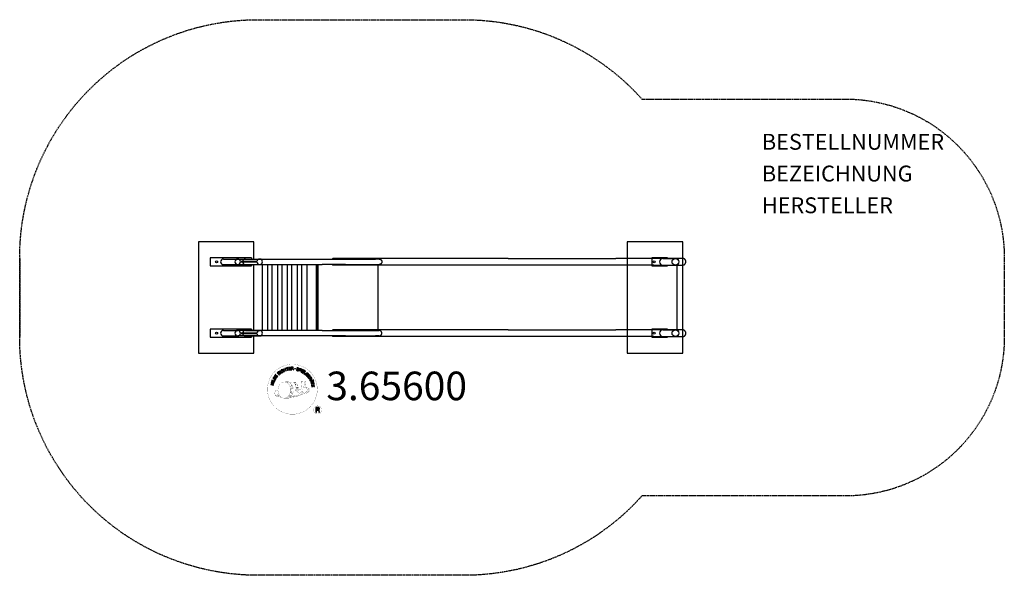
# Model space of a CAD drawing. Extents: x -130 to 490, y -175 to 175.
import ezdxf
from ezdxf.enums import TextEntityAlignment as Align

# ---------------------------------------------------------------- set-up
doc = ezdxf.new("R2010")
doc.units = 0
doc.header["$MEASUREMENT"] = 0
doc.linetypes.add('GESTRICHELT', pattern=[0.75, 0.5, -0.25])
for name, color, linetype in [('Richter-Copyright', 7, 'CONTINUOUS'), ('Richter-EN-Fallraum', 3, 'GESTRICHELT'), ('Richter-Oberirdisch', 7, 'CONTINUOUS'), ('Richter-Unterirdisch', 4, 'CONTINUOUS')]:
    doc.layers.add(name, color=color, linetype=linetype)
doc.styles.add('RICHTER', font='ISOCP')

msp = doc.modelspace()

# ---------------------------------------------------------------- linework, layer by layer
at = {"layer": 'Richter-Copyright', "const_width": 0.1}
for points in [[(57.34, -56.4, -1.051134), (26.02, -57.76, -1), (57.37, -57.76)], [(39.55, -63.39, 0.565215), (39.31, -53.1, 0.575992)], [(41.74, -53.19, 0.223127), (40.25, -53.76, 0.521564)], [(43.43, -58.82, 0.221412), (43.2, -54.3, 0.288176), (41.74, -53.19), (41.74, -53.19)], [(45.27, -57.53, 0.325336), (43.2, -53.21)], [(47.43, -52.8, 0.37327), (47.71, -53.13, 0.310164), (48.25, -53, 0.390803), (48.13, -52.63, 0.324088), (47.49, -52.68, 0.357947), (47.47, -52.96, 0.2173)], [(49.55, -52.68, 0.464139), (49.59, -53.07, 0.328917), (50.28, -53.06, 0.37687), (50.25, -52.69, 0.316448), (49.56, -52.68, 0.382842), (49.53, -52.99, -0.988444)], [(31.57, -58.22, 0.361412), (31.18, -61.96, 0.406974)], [(31.19, -60.5, 0.063052), (31.32, -61.93, 0.130428)], [(31.2, -61.96, 0.051509), (34.78, -62.9, 0.051509)], [(31.57, -58.22, 0.194447), (32.61, -58.39)], [(31.58, -60.49, 0.132692), (31.94, -62.25, 0.162888)], [(32.09, -60.99, 0.17399), (32.56, -62.35, 0.238921)], [(32.64, -61.16, 0.247284), (33.15, -62.57, 0.177357)], [(33.16, -61.38, 0.248492), (33.59, -62.71, 0.214747)], [(49.68, -60.46, 0.025162), (46.83, -61.39, -0.094604), (40.22, -63.05)], [(42.14, -61.99, 0.215643), (42.48, -62.7)], [(42.29, -58.93, 0.13149), (43.96, -58.63, 0.13149)], [(42.64, -61.85, 0.314259), (43.08, -62.63)], [(43.28, -61.74, 0.609407), (43.96, -62.44, 0.502258)], [(43.76, -61.55, 0.327037), (44.31, -62.32)], [(45.85, -58.03, 0.613752), (44.22, -58.51, 0.486086), (47.64, -59.5, 0.480744)], [(44.45, -61.36, 0.217264), (44.85, -62.13)], [(44.61, -58.47, 0.172874), (47.63, -57.25)], [(45.03, -61.1, 0.217549), (45.48, -61.86)], [(45.68, -60.82, 0.30878), (46.02, -61.63)], [(46.38, -60.35, 0.120881), (46.66, -61.32)], [(47.18, -60.38, 0.408504), (47.57, -61.1)], [(47.55, -60.26, 0.137855), (47.96, -60.96)], [(48.38, -59.27, 1), (47.67, -59.27, 1), (48.38, -59.27, 2.835478)], [(47.82, -58.1, 0.486402), (48.44, -58.22, 0.486402)], [(48.21, -60.05, 0.236908), (48.79, -60.82)], [(48.85, -56.86, 0.424556), (49.5, -56.98, 0.424556)], [(48.88, -59.82, 0.184196), (49.2, -60.58)], [(49.51, -59.72, 0.379728), (49.68, -60.34)], [(49.79, -56.52, 0.076417), (51.15, -56.4, 0.076417)], [(49.8, -60.3, 0.144535), (51.54, -60.01, 0.302665), (52.3, -57.67, 0.18889), (51.47, -56.43, 0.444062), (50.97, -56.54, 0.30546), (50.51, -59.59, 0.536987), (51.95, -58.84, 0.003225), (52.02, -58.12, 0.322125), (51.49, -57.23, 0.46939), (50.71, -57.62, 0.156384), (50.83, -59.04, 0.493814), (51.7, -58.63, 0.375931), (51.41, -57.65, 0.423525), (51.04, -57.88, 0.182342), (51.08, -58.29, 0.836557), (51.29, -58.23, 0.836557)], [(49.98, -59.59, 0.480818), (50.58, -60.21, 0.480818)], [(41.13, -62.42, 0.318031), (41.41, -62.89)], [(41.5, -62.1, 0.139424), (41.71, -62.82)], [(41.87, -62.05, 0.139424), (42.08, -62.78)], [(60.15, -70.84, 1), (55.02, -70.84, 1), (60.15, -70.84, -0.80042)]]:
    msp.add_lwpolyline(points, format="xyb", dxfattribs=at)
at = {"layer": 'Richter-Copyright', "linetype": 'Continuous'}
for points in [[(31.85, -50.47), (32.57, -49.5), (32.41, -49.39), (31.83, -50.17), (31.35, -49.82), (31.88, -49.09), (31.72, -48.98), (31.19, -49.7), (30.75, -49.38), (31.31, -48.6), (31.16, -48.48), (30.45, -49.45), (31.85, -50.47)], [(33.33, -48.79), (33.5, -48.63), (32.99, -48.09), (33.4, -47.7), (33.46, -47.66), (33.52, -47.63), (33.57, -47.62), (33.62, -47.62), (33.68, -47.64), (33.72, -47.66), (33.78, -47.7), (33.82, -47.74), (33.88, -47.78), (33.93, -47.82), (33.97, -47.86), (34.01, -47.91), (34.05, -47.94), (34.09, -47.98), (34.13, -48), (34.17, -48.01), (34.35, -47.83), (34.3, -47.81), (34.24, -47.79), (34.19, -47.76), (34.14, -47.72), (34.09, -47.69), (34.05, -47.64), (34, -47.6), (33.95, -47.55), (33.9, -47.51), (33.85, -47.47), (33.81, -47.44), (33.75, -47.42), (33.7, -47.42), (33.64, -47.42), (33.58, -47.43), (33.52, -47.47), (33.52, -47.46), (33.55, -47.39), (33.57, -47.32), (33.58, -47.25), (33.57, -47.19), (33.55, -47.12), (33.53, -47.06), (33.48, -46.99), (33.44, -46.94), (33.36, -46.87), (33.28, -46.82), (33.19, -46.8), (33.11, -46.79), (33.02, -46.8), (32.92, -46.84), (32.83, -46.89), (32.74, -46.96), (32.14, -47.52), (33.33, -48.79)], [(32.86, -47.95), (32.44, -47.51), (32.86, -47.12), (32.92, -47.07), (32.98, -47.03), (33.04, -47.02), (33.09, -47.02), (33.15, -47.03), (33.2, -47.05), (33.25, -47.08), (33.29, -47.12), (33.34, -47.19), (33.37, -47.26), (33.38, -47.32), (33.37, -47.38), (33.35, -47.44), (33.31, -47.5), (33.26, -47.56), (33.21, -47.62), (32.86, -47.95)], [(34.55, -47.81), (34.74, -47.67), (33.69, -46.29), (33.51, -46.42), (34.55, -47.81)], [(35.64, -45.74), (35.59, -45.69), (35.54, -45.65), (35.5, -45.61), (35.44, -45.58), (35.39, -45.55), (35.33, -45.54), (35.27, -45.52), (35.22, -45.51), (35.15, -45.51), (35.09, -45.52), (35.04, -45.53), (34.97, -45.54), (34.91, -45.56), (34.85, -45.58), (34.8, -45.61), (34.74, -45.64), (34.59, -45.76), (34.48, -45.89), (34.4, -46.04), (34.36, -46.19), (34.36, -46.35), (34.38, -46.52), (34.44, -46.69), (34.53, -46.85), (34.58, -46.93), (34.64, -47), (34.69, -47.07), (34.76, -47.13), (34.82, -47.18), (34.89, -47.22), (34.96, -47.26), (35.04, -47.29), (35.11, -47.31), (35.19, -47.33), (35.27, -47.33), (35.35, -47.32), (35.43, -47.31), (35.52, -47.28), (35.6, -47.25), (35.69, -47.2), (35.81, -47.1), (35.91, -47), (35.98, -46.89), (36.03, -46.76), (36.05, -46.63), (36.04, -46.49), (36.01, -46.35), (35.95, -46.21), (35.76, -46.33), (35.8, -46.43), (35.82, -46.52), (35.83, -46.62), (35.82, -46.71), (35.8, -46.8), (35.75, -46.88), (35.68, -46.95), (35.6, -47.02), (35.53, -47.05), (35.47, -47.08), (35.4, -47.1), (35.34, -47.11), (35.28, -47.11), (35.22, -47.11), (35.16, -47.1), (35.1, -47.08), (35.04, -47.05), (34.99, -47.02), (34.94, -46.98), (34.89, -46.94), (34.84, -46.89), (34.79, -46.84), (34.75, -46.78), (34.71, -46.72), (34.64, -46.6), (34.6, -46.48), (34.57, -46.35), (34.57, -46.23), (34.59, -46.11), (34.64, -46), (34.72, -45.9), (34.84, -45.81), (34.91, -45.77), (34.99, -45.74), (35.08, -45.72), (35.15, -45.72), (35.23, -45.73), (35.3, -45.76), (35.38, -45.8), (35.44, -45.86), (35.64, -45.74)], [(36.55, -46.67), (36.76, -46.58), (36.45, -45.85), (37.29, -45.49), (37.6, -46.22), (37.81, -46.13), (37.13, -44.54), (36.92, -44.63), (37.21, -45.31), (36.38, -45.67), (36.08, -44.98), (35.87, -45.07), (36.55, -46.67)], [(38.6, -45.93), (38.83, -45.86), (38.38, -44.39), (38.93, -44.22), (38.87, -44.04), (37.54, -44.44), (37.6, -44.63), (38.15, -44.46), (38.6, -45.93)], [(39.52, -45.78), (40.72, -45.59), (40.69, -45.4), (39.73, -45.55), (39.63, -44.95), (40.52, -44.81), (40.49, -44.62), (39.6, -44.76), (39.52, -44.22), (40.47, -44.07), (40.44, -43.88), (39.25, -44.07), (39.52, -45.78)], [(41.02, -45.64), (41.26, -45.62), (41.2, -44.88), (41.77, -44.85), (41.84, -44.85), (41.9, -44.86), (41.95, -44.89), (41.99, -44.92), (42.02, -44.97), (42.04, -45.02), (42.06, -45.08), (42.07, -45.14), (42.1, -45.27), (42.11, -45.39), (42.13, -45.49), (42.17, -45.56), (42.42, -45.54), (42.39, -45.5), (42.36, -45.44), (42.34, -45.38), (42.33, -45.33), (42.31, -45.26), (42.3, -45.2), (42.3, -45.14), (42.29, -45.07), (42.27, -45.01), (42.26, -44.95), (42.24, -44.9), (42.21, -44.85), (42.18, -44.81), (42.13, -44.77), (42.07, -44.75), (42.01, -44.74), (42.01, -44.73), (42.08, -44.7), (42.14, -44.66), (42.19, -44.61), (42.22, -44.55), (42.25, -44.48), (42.27, -44.42), (42.28, -44.34), (42.28, -44.27), (42.26, -44.17), (42.23, -44.09), (42.17, -44.01), (42.11, -43.95), (42.03, -43.9), (41.94, -43.87), (41.83, -43.85), (41.71, -43.85), (40.9, -43.91), (41.02, -45.64)], [(41.19, -44.69), (41.15, -44.09), (41.72, -44.05), (41.79, -44.05), (41.86, -44.06), (41.91, -44.08), (41.96, -44.12), (42, -44.16), (42.02, -44.21), (42.04, -44.26), (42.05, -44.33), (42.04, -44.41), (42.02, -44.48), (41.99, -44.54), (41.94, -44.58), (41.89, -44.61), (41.82, -44.64), (41.74, -44.65), (41.67, -44.66), (41.19, -44.69)], [(45.71, -44.98), (45.72, -44.85), (45.71, -44.73), (45.68, -44.62), (45.62, -44.53), (45.55, -44.45), (45.45, -44.38), (45.34, -44.33), (45.22, -44.29), (45.1, -44.27), (44.99, -44.27), (44.87, -44.28), (44.77, -44.31), (44.68, -44.36), (44.59, -44.43), (44.53, -44.52), (44.49, -44.63), (44.47, -44.74), (44.49, -44.84), (44.52, -44.92), (44.58, -45), (44.65, -45.06), (44.73, -45.11), (44.82, -45.16), (44.92, -45.21), (45.01, -45.26), (45.1, -45.31), (45.19, -45.36), (45.26, -45.41), (45.32, -45.46), (45.36, -45.53), (45.38, -45.6), (45.37, -45.68), (45.34, -45.76), (45.3, -45.82), (45.24, -45.86), (45.18, -45.89), (45.1, -45.9), (45.03, -45.9), (44.95, -45.9), (44.87, -45.88), (44.78, -45.85), (44.69, -45.81), (44.62, -45.76), (44.55, -45.69), (44.51, -45.63), (44.47, -45.54), (44.47, -45.45), (44.48, -45.35), (44.27, -45.3), (44.25, -45.44), (44.26, -45.58), (44.3, -45.69), (44.36, -45.8), (44.45, -45.89), (44.55, -45.97), (44.68, -46.03), (44.81, -46.07), (44.87, -46.08), (44.93, -46.09), (44.99, -46.1), (45.05, -46.1), (45.12, -46.1), (45.17, -46.09), (45.23, -46.08), (45.29, -46.06), (45.34, -46.04), (45.39, -46.01), (45.44, -45.98), (45.48, -45.94), (45.52, -45.9), (45.55, -45.85), (45.58, -45.79), (45.6, -45.73), (45.61, -45.61), (45.6, -45.51), (45.57, -45.42), (45.52, -45.34), (45.45, -45.27), (45.36, -45.21), (45.28, -45.16), (45.18, -45.11), (45.08, -45.06), (44.99, -45.02), (44.91, -44.97), (44.83, -44.92), (44.77, -44.87), (44.73, -44.81), (44.71, -44.74), (44.72, -44.67), (44.74, -44.6), (44.78, -44.54), (44.83, -44.5), (44.89, -44.48), (44.95, -44.46), (45.02, -44.46), (45.09, -44.46), (45.16, -44.48), (45.24, -44.51), (45.32, -44.54), (45.38, -44.58), (45.43, -44.63), (45.46, -44.69), (45.49, -44.76), (45.5, -44.84), (45.5, -44.93), (45.71, -44.98)], [(45.78, -46.27), (46, -46.34), (46.23, -45.67), (46.73, -45.85), (46.85, -45.88), (46.96, -45.89), (47.05, -45.88), (47.15, -45.84), (47.23, -45.79), (47.3, -45.72), (47.35, -45.64), (47.4, -45.53), (47.42, -45.42), (47.43, -45.32), (47.42, -45.22), (47.39, -45.13), (47.34, -45.05), (47.26, -44.98), (47.17, -44.92), (47.06, -44.87), (46.34, -44.63), (45.78, -46.27)], [(46.5, -44.88), (46.92, -45.03), (47.01, -45.07), (47.08, -45.11), (47.13, -45.15), (47.17, -45.2), (47.19, -45.26), (47.2, -45.32), (47.2, -45.39), (47.18, -45.45), (47.15, -45.52), (47.11, -45.58), (47.07, -45.62), (47.01, -45.65), (46.95, -45.67), (46.88, -45.67), (46.81, -45.66), (46.72, -45.64), (46.29, -45.49), (46.5, -44.88)], [(47.09, -46.76), (47.3, -46.86), (48.04, -45.29), (47.82, -45.19), (47.09, -46.76)], [(47.55, -46.99), (48.59, -47.61), (48.69, -47.44), (47.85, -46.94), (48.16, -46.42), (48.93, -46.89), (49.03, -46.72), (48.26, -46.26), (48.55, -45.79), (49.37, -46.28), (49.47, -46.12), (48.44, -45.5), (47.55, -46.99)], [(48.84, -47.77), (49.77, -48.45), (49.88, -48.29), (49.14, -47.75), (50.04, -46.5), (49.86, -46.37), (48.84, -47.77)], [(50.77, -49.54), (50.88, -49.63), (51.52, -48.99), (50.98, -48.45), (50.85, -48.59), (51.24, -48.98), (51.2, -49.02), (51.15, -49.06), (51.11, -49.09), (51.06, -49.11), (51.01, -49.14), (50.96, -49.15), (50.91, -49.16), (50.86, -49.16), (50.8, -49.16), (50.75, -49.16), (50.7, -49.15), (50.65, -49.13), (50.6, -49.1), (50.54, -49.07), (50.49, -49.03), (50.45, -48.99), (50.36, -48.88), (50.3, -48.76), (50.28, -48.65), (50.28, -48.53), (50.31, -48.41), (50.36, -48.29), (50.43, -48.18), (50.51, -48.08), (50.56, -48.03), (50.62, -47.98), (50.67, -47.95), (50.73, -47.91), (50.79, -47.87), (50.85, -47.85), (50.91, -47.83), (50.97, -47.81), (51.03, -47.81), (51.1, -47.81), (51.16, -47.81), (51.22, -47.83), (51.28, -47.85), (51.34, -47.88), (51.4, -47.93), (51.46, -47.98), (51.52, -48.05), (51.57, -48.13), (51.61, -48.2), (51.63, -48.28), (51.64, -48.36), (51.63, -48.45), (51.6, -48.53), (51.55, -48.61), (51.71, -48.77), (51.79, -48.65), (51.83, -48.52), (51.85, -48.4), (51.84, -48.28), (51.81, -48.16), (51.76, -48.05), (51.68, -47.94), (51.59, -47.84), (51.52, -47.77), (51.44, -47.72), (51.36, -47.67), (51.29, -47.64), (51.2, -47.61), (51.12, -47.6), (51.04, -47.6), (50.96, -47.6), (50.88, -47.62), (50.79, -47.64), (50.72, -47.67), (50.64, -47.71), (50.56, -47.75), (50.49, -47.8), (50.41, -47.86), (50.34, -47.92), (50.23, -48.05), (50.15, -48.19), (50.1, -48.35), (50.07, -48.51), (50.07, -48.67), (50.11, -48.83), (50.19, -48.99), (50.31, -49.13), (50.37, -49.18), (50.43, -49.23), (50.49, -49.27), (50.57, -49.3), (50.64, -49.32), (50.72, -49.34), (50.8, -49.34), (50.88, -49.33), (50.77, -49.54)], [(51.08, -49.83), (51.8, -50.79), (51.96, -50.67), (51.37, -49.9), (51.86, -49.53), (52.4, -50.25), (52.55, -50.13), (52.01, -49.42), (52.45, -49.08), (53.03, -49.86), (53.18, -49.74), (52.46, -48.78), (51.08, -49.83)], [(29.75, -55.3), (29.81, -55.08), (29.04, -54.88), (29.26, -54), (30.03, -54.19), (30.08, -53.97), (28.4, -53.55), (28.35, -53.77), (29.07, -53.95), (28.85, -54.84), (28.13, -54.66), (28.07, -54.89), (29.75, -55.3)], [(30.21, -53.6), (30.28, -53.37), (28.61, -52.87), (28.55, -53.09), (30.21, -53.6)], [(30.35, -53.02), (30.79, -51.96), (30.62, -51.89), (30.26, -52.73), (28.84, -52.13), (28.75, -52.35), (30.35, -53.02)], [(30.98, -51.81), (31.28, -51.3), (31.37, -51.12), (31.42, -50.95), (31.43, -50.79), (31.4, -50.64), (31.34, -50.49), (31.24, -50.36), (31.1, -50.23), (30.93, -50.12), (30.84, -50.07), (30.76, -50.03), (30.67, -50), (30.59, -49.98), (30.51, -49.97), (30.43, -49.96), (30.36, -49.97), (30.29, -49.98), (30.21, -50.01), (30.15, -50.04), (30.08, -50.08), (30.02, -50.13), (29.96, -50.18), (29.9, -50.25), (29.85, -50.32), (29.79, -50.41), (29.48, -50.92), (30.98, -51.81)], [(29.77, -50.82), (29.97, -50.49), (30.01, -50.42), (30.06, -50.37), (30.1, -50.32), (30.15, -50.28), (30.2, -50.25), (30.25, -50.22), (30.3, -50.21), (30.35, -50.19), (30.41, -50.19), (30.46, -50.19), (30.52, -50.2), (30.58, -50.21), (30.64, -50.24), (30.71, -50.26), (30.77, -50.29), (30.84, -50.33), (31.01, -50.46), (31.12, -50.58), (31.19, -50.71), (31.22, -50.83), (31.21, -50.94), (31.19, -51.04), (31.16, -51.12), (31.12, -51.18), (30.93, -51.51), (29.77, -50.82)], [(52, -51.04), (52.12, -51.24), (52.76, -50.85), (53.05, -51.32), (53.09, -51.39), (53.11, -51.45), (53.1, -51.51), (53.09, -51.56), (53.06, -51.61), (53.03, -51.65), (52.98, -51.69), (52.94, -51.74), (52.89, -51.78), (52.84, -51.82), (52.78, -51.85), (52.74, -51.89), (52.69, -51.92), (52.65, -51.95), (52.62, -51.98), (52.61, -52.02), (52.75, -52.23), (52.77, -52.18), (52.81, -52.13), (52.85, -52.09), (52.89, -52.05), (52.94, -52.01), (52.99, -51.97), (53.05, -51.93), (53.1, -51.89), (53.15, -51.86), (53.19, -51.81), (53.23, -51.77), (53.26, -51.72), (53.28, -51.67), (53.29, -51.61), (53.28, -51.55), (53.27, -51.48), (53.27, -51.48), (53.33, -51.53), (53.39, -51.56), (53.46, -51.58), (53.53, -51.59), (53.6, -51.59), (53.67, -51.57), (53.74, -51.54), (53.8, -51.5), (53.88, -51.44), (53.94, -51.37), (53.98, -51.29), (54.01, -51.2), (54.01, -51.11), (53.99, -51.01), (53.96, -50.92), (53.9, -50.81), (53.47, -50.12), (52, -51.04)], [(52.77, -52.35), (52.86, -52.58), (53.42, -52.55), (53.71, -53.23), (53.3, -53.6), (53.4, -53.84), (54.73, -52.53), (54.63, -52.3), (52.77, -52.35)], [(52.92, -50.74), (53.43, -50.42), (53.74, -50.91), (53.77, -50.98), (53.79, -51.04), (53.79, -51.09), (53.79, -51.15), (53.77, -51.2), (53.74, -51.25), (53.7, -51.29), (53.65, -51.32), (53.57, -51.36), (53.5, -51.38), (53.43, -51.38), (53.37, -51.36), (53.32, -51.32), (53.26, -51.27), (53.22, -51.22), (53.17, -51.15), (52.92, -50.74)], [(53.48, -54.12), (53.54, -54.34), (55.03, -53.94), (55.18, -54.5), (55.36, -54.45), (55, -53.11), (54.81, -53.16), (54.97, -53.72), (53.48, -54.12)], [(54.48, -52.49), (54.49, -52.5), (53.86, -53.08), (53.63, -52.54), (54.48, -52.49)], [(53.7, -55.19), (53.89, -56.38), (54.08, -56.35), (53.93, -55.39), (54.53, -55.3), (54.67, -56.18), (54.86, -56.15), (54.72, -55.26), (55.26, -55.18), (55.41, -56.14), (55.6, -56.1), (55.41, -54.92), (53.7, -55.19)], [(54.68, -52.05), (54.76, -52.25), (54.99, -52.16), (54.91, -51.95), (54.68, -52.05)], [(54.85, -52.47), (54.94, -52.67), (55.17, -52.58), (55.08, -52.38), (54.85, -52.47)], [(56.48, -72.15), (56.87, -72.15), (56.87, -70.92), (57.8, -70.92), (57.93, -70.93), (58.03, -70.96), (58.11, -71.01), (58.17, -71.07), (58.21, -71.15), (58.25, -71.24), (58.27, -71.34), (58.28, -71.44), (58.31, -71.65), (58.32, -71.86), (58.34, -72.03), (58.39, -72.15), (58.82, -72.15), (58.77, -72.08), (58.73, -71.98), (58.7, -71.89), (58.68, -71.78), (58.67, -71.68), (58.66, -71.57), (58.66, -71.46), (58.65, -71.36), (58.64, -71.25), (58.62, -71.15), (58.59, -71.06), (58.55, -70.98), (58.49, -70.9), (58.42, -70.84), (58.33, -70.79), (58.22, -70.76), (58.22, -70.75), (58.34, -70.71), (58.44, -70.65), (58.53, -70.57), (58.6, -70.48), (58.65, -70.38), (58.69, -70.27), (58.71, -70.15), (58.72, -70.02), (58.72, -69.94), (58.71, -69.86), (58.69, -69.78), (58.66, -69.71), (58.62, -69.64), (58.59, -69.58), (58.54, -69.52), (58.48, -69.47), (58.43, -69.42), (58.36, -69.38), (58.28, -69.35), (58.21, -69.32), (58.12, -69.29), (58.04, -69.28), (57.94, -69.27), (57.84, -69.26), (56.48, -69.26), (56.48, -72.15)], [(56.87, -70.59), (56.87, -69.59), (57.82, -69.59), (57.95, -69.6), (58.06, -69.63), (58.14, -69.67), (58.21, -69.73), (58.27, -69.8), (58.3, -69.88), (58.33, -69.98), (58.33, -70.08), (58.32, -70.22), (58.28, -70.34), (58.22, -70.43), (58.13, -70.5), (58.04, -70.54), (57.93, -70.57), (57.8, -70.59), (57.67, -70.59), (56.87, -70.59)]]:
    msp.add_lwpolyline(points, dxfattribs=at)
at = {"layer": 'Richter-Copyright', "const_width": 0.1}
msp.add_lwpolyline([(36.64, -53.22, 0.193432), (34.31, -54.17, 0.417918), (34.52, -62.67, 0.362291), (38.68, -62.6, 0.366751), (39.36, -54.39, 0.159977), (36.5, -53.22)], format="xyb", close=True, dxfattribs=at)
for points in [[(36.69, -53.19), (39.31, -53.1)], [(38.1, -53.53), (39.46, -53.48)], [(38.78, -53.85), (40.14, -53.81)], [(39.44, -54.26), (40.8, -54.21)], [(39.49, -54.54), (40.85, -54.49)], [(39.93, -54.94), (41.3, -54.89)], [(40.24, -55.72), (41.77, -55.67)], [(40.71, -55.16), (41.53, -55.21)], [(41.83, -53.21), (43.2, -53.21)], [(42.65, -53.5), (43.32, -53.5)], [(42.96, -53.83), (43.91, -53.74)], [(43.27, -54.19), (44.22, -54.02)], [(43.46, -54.58), (44.68, -54.52)], [(43.46, -54.98), (44.82, -54.94)], [(43.59, -55.34), (44.69, -55.3)], [(43.87, -55.72), (44.97, -55.68)], [(47.41, -52.85), (47.82, -58.08)], [(48.37, -52.92), (48.44, -58.17)], [(49.5, -52.8), (48.83, -56.84)], [(50.37, -52.92), (49.52, -56.95)], [(39.44, -61.91), (41.01, -61.93)], [(39.98, -60.95), (41.19, -60.96)], [(40.17, -61.4), (41.49, -61.42)], [(40.27, -60.06), (41.64, -60.01)], [(40.31, -56.28), (41.85, -56.17)], [(40.5, -57.74), (42.3, -57.59)], [(40.5, -59.19), (41.86, -59.15)], [(40.58, -58.49), (41.95, -58.44)], [(40.63, -56.99), (41.99, -56.94)], [(40.68, -57.36), (42.05, -57.31)], [(40.75, -56.65), (42.12, -56.61)], [(40.76, -60.48), (41.93, -60.47)], [(40.83, -59.72), (42.19, -59.68)], [(41.21, -58.88), (42.36, -58.84)], [(41.4, -58.08), (42.28, -58.04)], [(43.76, -56.23), (45.13, -56.18)], [(43.86, -57.61), (45.17, -57.62)], [(43.88, -56.91), (45.25, -56.86)], [(43.91, -57.3), (45.22, -57.31)], [(43.96, -57.85), (44.65, -57.92)], [(44.2, -56.51), (45.31, -56.52)], [(36.84, -63.37), (39.55, -63.39)], [(38.35, -62.87), (40.17, -62.88)], [(38.67, -63.16), (39.9, -63.14)], [(39.44, -62.38), (40.81, -62.34)]]:
    msp.add_lwpolyline(points, dxfattribs=at)
at = {"layer": 'Richter-Copyright'}
msp.add_circle((43.44, -44.92), 0.154, dxfattribs=at)
at = {"layer": 'Richter-EN-Fallraum'}
msp.add_line((-130, 25), (-130, -25), dxfattribs=at)
at = {"layer": 'Richter-EN-Fallraum', "flags": 128}
msp.add_lwpolyline([(20, 175), (150, 175, -0.213422), (261.8, 125), (390, 125, -0.414214), (490, 25), (490, -25, -0.414214), (390, -125), (261.8, -125, -0.213422), (150, -175), (20, -175, -0.414214), (-130, -25), (-130, 25, -0.414214), (20, 175)], format="xyb", close=True, dxfattribs=at)
at = {"layer": 'Richter-Oberirdisch'}
for p, q in [((7.31, 24.25), (40.78, 24.25)), ((7.31, 20.75), (40.78, 20.75)), ((22.62, 20.75), (22.62, -20.75)), ((26.12, 20.75), (26.12, -20.75)), ((28.8, 20.75), (28.8, -20.75)), ((32.3, 20.75), (32.3, -20.75)), ((34.99, 20.75), (34.99, -20.75)), ((38.49, 20.75), (38.49, -20.75)), ((40.78, 24.25), (60.41, 24.25)), ((40.78, 20.75), (60.41, 20.75)), ((41.17, 20.75), (41.17, -20.75)), ((44.67, 20.75), (44.67, -20.75)), ((47.36, 20.75), (47.36, -20.75)), ((50.86, 20.75), (50.86, -20.75)), ((56.89, -20.75), (56.89, 20.75)), ((57.56, -20.75), (57.56, 20.75)), ((57.95, -20.75), (57.95, 20.75)), ((177.53, 24.6), (67.16, 24.6)), ((177.53, 20.4), (67.16, 20.4)), ((75.24, 24.25), (93.99, 24.25)), ((75.24, 20.75), (93.99, 20.75)), ((96.34, 24.25), (93.99, 24.25)), ((93.99, 20.75), (96.34, 20.75)), ((95.59, 20.4), (95.59, -20.4)), ((177.53, 24.6), (245.43, 24.6)), ((245.43, 20.4), (177.53, 20.4)), ((269.41, 24.6), (245.43, 24.6)), ((269.41, 20.4), (245.43, 20.4)), ((287.45, 24.6), (269.41, 24.6)), ((269.41, 20.4), (287.45, 20.4)), ((283.79, 20.4), (283.79, -20.4)), ((40.78, -20.75), (7.31, -20.75)), ((40.78, -24.25), (7.31, -24.25)), ((60.41, -20.75), (40.78, -20.75)), ((60.41, -24.25), (40.78, -24.25)), ((177.53, -20.4), (67.16, -20.4)), ((177.53, -24.6), (67.16, -24.6)), ((75.24, -20.75), (93.99, -20.75)), ((75.24, -24.25), (93.99, -24.25)), ((93.99, -20.75), (96.34, -20.75)), ((96.34, -24.25), (93.99, -24.25)), ((177.53, -20.4), (245.43, -20.4)), ((245.43, -24.6), (177.53, -24.6)), ((269.41, -20.4), (245.43, -20.4)), ((269.41, -24.6), (245.43, -24.6)), ((287.45, -20.4), (269.41, -20.4)), ((269.41, -24.6), (287.45, -24.6))]:
    msp.add_line(p, q, dxfattribs=at)
for centre in [(7.31, 22.5), (7.31, -22.5)]:
    msp.add_arc(centre, 1.75, 90, 270, dxfattribs=at)
for centre, start_param, end_param in [((67.16, 22.5), 5.6975, 6.868871), ((67.16, 22.5), 2.555907, 3.727278), ((67.16, -22.5), 5.6975, 6.868871), ((67.16, -22.5), 2.555907, 3.727278)]:
    msp.add_ellipse(centre, major_axis=(0, 2.1), ratio=0.266175, start_param=start_param, end_param=end_param, dxfattribs=at)
for points, knots in [([(60.41, 24.25), (61.61, 24.25), (63.53, 24.25), (65.99, 24.25), (68.74, 24.25), (71.49, 24.25), (73.98, 24.25), (75.24, 24.25)], [0, 0, 2.83755, 5.623841, 8.411973, 11.20004, 13.988108, 16.776177, 18.452548, 18.452548]), ([(75.24, 20.75), (72.99, 20.75), (70.36, 20.75), (67.57, 20.75), (64.91, 20.75), (62.65, 20.75), (61.02, 20.75), (60.41, 20.75)], [0, 0, 2.83755, 5.623841, 8.411973, 11.20004, 13.988108, 16.776177, 18.452548, 18.452548]), ([(96.34, 24.25), (96.5, 24.24), (97.02, 24.11), (97.47, 23.82), (97.81, 23.39), (98.01, 22.86), (98.04, 22.29), (97.88, 21.74), (97.56, 21.28), (97.13, 20.95), (96.62, 20.77), (96.34, 20.75)], [-18.417954, -18.417954, -18.254888, -17.721267, -17.181496, -16.62871, -16.062593, -15.487747, -14.912527, -14.345676, -13.790239, -13.24665, -12.970755, -12.970755]), ([(289.51, 22.5), (289.4, 23.17), (289.09, 23.77), (288.61, 24.24), (288.02, 24.52), (287.45, 24.6)], [-4.712389, -4.712389, -4.386179, -4.061233, -3.739542, -3.421735, -3.141593, -3.141593]), ([(287.45, 20.4), (287.64, 20.41), (288.26, 20.57), (288.81, 20.92), (289.23, 21.44), (289.47, 22.07), (289.51, 22.5)], [0, 0, 0.092023, 0.406036, 0.721863, 1.041143, 1.364212, 1.570796, 1.570796]), ([(60.41, -20.75), (61.61, -20.75), (63.53, -20.75), (65.99, -20.75), (68.74, -20.75), (71.49, -20.75), (73.98, -20.75), (75.24, -20.75)], [0, 0, 2.83755, 5.623841, 8.411973, 11.20004, 13.988108, 16.776177, 18.452548, 18.452548]), ([(75.24, -24.25), (72.99, -24.25), (70.36, -24.25), (67.57, -24.25), (64.91, -24.25), (62.65, -24.25), (61.02, -24.25), (60.41, -24.25)], [0, 0, 2.83755, 5.623841, 8.411973, 11.20004, 13.988108, 16.776177, 18.452548, 18.452548]), ([(96.34, -24.25), (96.5, -24.24), (97.02, -24.11), (97.47, -23.82), (97.81, -23.39), (98.01, -22.86), (98.04, -22.29), (97.88, -21.74), (97.56, -21.28), (97.13, -20.95), (96.62, -20.77), (96.34, -20.75)], [-18.417954, -18.417954, -18.254888, -17.721267, -17.181496, -16.62871, -16.062593, -15.487747, -14.912527, -14.345676, -13.790239, -13.24665, -12.970755, -12.970755]), ([(289.51, -22.5), (289.4, -21.83), (289.09, -21.23), (288.61, -20.76), (288.02, -20.48), (287.45, -20.4)], [-4.712389, -4.712389, -4.386179, -4.061233, -3.739542, -3.421735, -3.141593, -3.141593]), ([(287.45, -24.6), (287.64, -24.59), (288.26, -24.43), (288.81, -24.08), (289.23, -23.56), (289.47, -22.93), (289.51, -22.5)], [0, 0, 0.092023, 0.406036, 0.721863, 1.041143, 1.364212, 1.570796, 1.570796])]:
    msp.add_open_spline(points, degree=1, knots=knots, dxfattribs=at)
at = {"layer": 'Richter-Unterirdisch'}
for p, q in [((-17.5, 35), (-17.5, -35)), ((17.5, 35), (-17.5, 35)), ((17.5, 24.25), (17.5, 35)), ((287.5, 35), (252.5, 35)), ((252.5, 35), (252.5, -35)), ((287.5, -35), (287.5, 35)), ((16, 25), (-10, 25)), ((-10, 25), (-10, 20)), ((16, 25), (16, 24.25)), ((268.02, 25), (268.02, 20)), ((278.02, 25), (268.02, 25)), ((278.02, 25), (278.02, 24.6)), ((-10, 20), (16, 20)), ((-1.74, 24.25), (7.31, 24.25)), ((-1.74, 20.75), (7.31, 20.75)), ((19.42, 22.6), (9.05, 22.6)), ((9.05, 22.4), (19.42, 22.4)), ((12.11, 24.25), (21.16, 24.25)), ((12.11, 20.75), (21.16, 20.75)), ((16, 20.75), (16, 20)), ((17.5, -20.75), (17.5, 20.75)), ((268.02, 20), (278.02, 20)), ((275.06, 24.6), (282.88, 24.6)), ((275.06, 20.4), (282.88, 20.4)), ((278.02, 20.4), (278.02, 20)), ((16, -20), (-10, -20)), ((-10, -20), (-10, -25)), ((-1.74, -20.75), (7.31, -20.75)), ((-1.74, -24.25), (7.31, -24.25)), ((19.42, -22.4), (9.05, -22.4)), ((9.05, -22.6), (19.42, -22.6)), ((12.11, -20.75), (21.16, -20.75)), ((12.11, -24.25), (21.16, -24.25)), ((16, -20), (16, -20.75)), ((16, -24.25), (16, -25)), ((17.5, -35), (17.5, -24.25)), ((278.02, -20), (268.02, -20)), ((268.02, -20), (268.02, -25)), ((275.06, -20.4), (282.88, -20.4)), ((275.06, -24.6), (282.88, -24.6)), ((278.02, -20), (278.02, -20.4)), ((278.02, -24.6), (278.02, -25)), ((-10, -25), (16, -25)), ((268.02, -25), (278.02, -25)), ((-17.5, -35), (17.5, -35)), ((252.5, -35), (287.5, -35))]:
    msp.add_line(p, q, dxfattribs=at)
for centre, radius in [((-6, 22.5), 0.65), ((269.52, 22.5), 0.65), ((282.88, 22.5), 2.1), ((-6, -22.5), 0.65), ((269.52, -22.5), 0.65), ((282.88, -22.5), 2.1)]:
    msp.add_circle(centre, radius, dxfattribs=at)
for centre, radius, start, end in [((-1.74, 22.5), 1.75, 90, 270), ((7.31, 22.5), 1.75, 3.27583, 356.72417), ((12.11, 22.5), 1.75, 90, 176.72417), ((12.11, 22.5), 1.75, 183.27583, 270), ((21.16, 22.5), 1.75, 183.27583, 176.72417), ((275.06, 22.5), 2.1, 90, 180), ((275.06, 22.5), 2.1, 180, 270), ((-1.74, -22.5), 1.75, 90, 270), ((7.31, -22.5), 1.75, 3.27583, 356.72417), ((12.11, -22.5), 1.75, 90, 176.72417), ((12.11, -22.5), 1.75, 183.27583, 270), ((21.16, -22.5), 1.75, 183.27583, 176.72417), ((275.06, -22.5), 2.1, 90, 180), ((275.06, -22.5), 2.1, 180, 270)]:
    msp.add_arc(centre, radius, start, end, dxfattribs=at)

# ---------------------------------------------------------------- texts
at = {"layer": 'Richter-Copyright', "style": 'RICHTER'}
msp.add_text('3.65600', height=18, dxfattribs=at).set_placement((107.36, -64.69), align=Align.CENTER)
at = {"layer": 'Richter-Oberirdisch', "ltscale": 40, "style": 'RICHTER'}
msp.add_text('(c)Richter Spielgeräte GmbH', height=1e-17, dxfattribs=at).set_placement((177.53, 24.6), align=Align.MIDDLE)
at = {"layer": 'Richter-Oberirdisch', "style": 'RICHTER', "flags": 3}
for tag, p, s in [('BESTELLNUMMER', (337.38, 93.08), '3.65600'), ('BEZEICHNUNG', (337.38, 73.08), 'Bockrutsche 150'), ('HERSTELLER', (337.38, 53.08), 'Richter Spielgeräte GmbH')]:
    msp.add_attdef(tag, p, s, height=10, dxfattribs=at)

doc.saveas('drawing.dxf')
